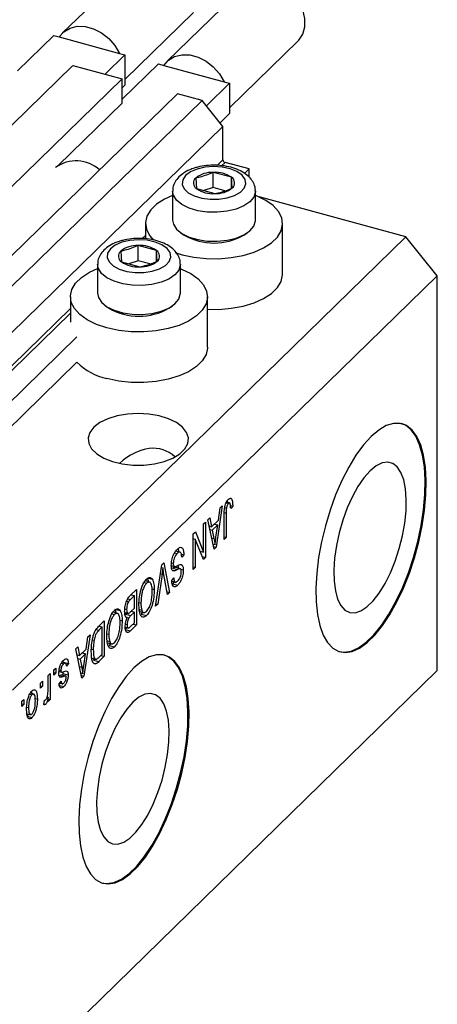
# Model space of a CAD drawing. Units: millimetres. Extents: x 15 to 636, y 5 to 415.
# Drawn here: x 138 to 174, y 54 to 137 of the extents above; entities that cross this region are included whole.
import ezdxf

# ---------------------------------------------------------------- set-up
doc = ezdxf.new("R2010")
doc.units = ezdxf.units.MM

msp = doc.modelspace()

# ---------------------------------------------------------------- linework, layer by layer
at = {"color": 7, "linetype": 'Continuous', "lineweight": 25}
for p, q in [((148.371, 142.754), (141.837, 136.377)), ((157.215, 140.351), (150.681, 133.974)), ((147.114, 132.445), (152.911, 138.103)), ((141.1, 136.155), (138.03, 133.158)), ((141.1, 136.155), (141.557, 136.03)), ((141.557, 136.03), (146.657, 134.644)), ((155.958, 130.041), (161.755, 135.699)), ((147.114, 134.52), (145.442, 132.887)), ((146.657, 134.644), (147.114, 134.52)), ((147.114, 134.52), (147.114, 131.949)), ((142.717, 133.628), (122.183, 113.585)), ((142.717, 133.628), (146.874, 132.498)), ((149.944, 133.751), (146.874, 130.754)), ((149.944, 133.751), (150.402, 133.627)), ((150.402, 133.627), (155.501, 132.241)), ((146.874, 132.498), (126.34, 112.456)), ((146.874, 130.441), (146.874, 132.498)), ((147.114, 131.949), (146.874, 131.714)), ((155.958, 132.116), (154.003, 130.208)), ((155.501, 132.241), (155.958, 132.116)), ((155.958, 132.116), (155.958, 129.545)), ((151.562, 131.224), (131.027, 111.182)), ((153.64, 130.659), (151.562, 131.224)), ((153.64, 130.659), (133.105, 110.617)), ((146.874, 130.441), (141.45, 125.147)), ((155.409, 128.464), (153.64, 130.659)), ((155.958, 129.545), (155.163, 128.769)), ((155.409, 128.464), (134.874, 108.422)), ((155.409, 125.635), (155.409, 128.464)), ((157.62, 124.863), (155.586, 125.416)), ((154.582, 123.287), (154.582, 124.573)), ((156.129, 124.152), (154.582, 124.573)), ((157.62, 124.863), (157.231, 124.483)), ((157.62, 124.161), (157.62, 124.863)), ((153.101, 124.092), (153.167, 123.192)), ((156.129, 123.222), (156.129, 124.152)), ((156.196, 123.251), (156.129, 124.152)), ((151.148, 122.986), (151.148, 120.535)), ((153.167, 123.192), (154.715, 122.771)), ((154.582, 123.287), (153.777, 123.026)), ((155.573, 123.017), (154.582, 123.287)), ((158.148, 120.535), (158.148, 122.986)), ((170.886, 119.115), (158.476, 122.488)), ((148.848, 120.243), (148.848, 118.945)), ((160.448, 115.957), (160.448, 120.243)), ((151.851, 119.451), (152.122, 119.265)), ((157.174, 119.265), (157.446, 119.451)), ((170.886, 119.115), (134.951, 84.041)), ((148.235, 117.092), (148.235, 118.378)), ((149.782, 117.957), (148.235, 118.378)), ((173.539, 115.822), (170.886, 119.115)), ((146.753, 117.898), (146.82, 116.997)), ((149.782, 117.027), (149.782, 117.957)), ((149.849, 117.056), (149.782, 117.957)), ((144.801, 116.791), (144.801, 114.34)), ((146.82, 116.997), (148.368, 116.576)), ((148.235, 117.092), (147.43, 116.831)), ((149.226, 116.822), (148.235, 117.092)), ((151.801, 114.34), (151.801, 116.791)), ((173.539, 115.822), (137.604, 80.748)), ((173.539, 82.393), (173.539, 115.822)), ((142.501, 114.048), (142.501, 111.905)), ((154.101, 109.762), (154.101, 114.048)), ((145.503, 113.257), (145.775, 113.07)), ((150.827, 113.07), (151.099, 113.257)), ((143.047, 110.64), (137.085, 104.821)), ((143.047, 108.497), (137.085, 102.678)), ((156, 96.981), (156.132, 96.945)), ((155.338, 96.343), (154.817, 92.834)), ((155.019, 95.135), (155.162, 96.171)), ((155.162, 96.171), (155.338, 96.343)), ((155.559, 96.196), (155.7, 96.158)), ((155.676, 96.602), (155.869, 96.55)), ((156.013, 96.575), (155.702, 96.66)), ((156.038, 96.368), (156.229, 96.316)), ((156.229, 96.316), (156.059, 96.112)), ((154.129, 95.163), (154.305, 95.335)), ((154.651, 92.672), (154.129, 95.163)), ((154.305, 95.335), (154.448, 94.578)), ((154.448, 94.578), (155.019, 95.135)), ((155.508, 93.509), (155.508, 95.545)), ((155.678, 95.734), (155.678, 93.674)), ((153.768, 94.811), (153.938, 94.976)), ((153.768, 92.423), (153.768, 94.811)), ((153.938, 94.976), (153.938, 91.976)), ((154.24, 94.635), (154.448, 94.578)), ((154.287, 94.622), (154.25, 94.586)), ((154.302, 94.337), (154.504, 94.282)), ((154.963, 94.73), (154.504, 94.282)), ((154.504, 94.282), (154.641, 93.591)), ((154.682, 94.807), (154.963, 94.73)), ((154.81, 93.707), (154.963, 94.73)), ((152.899, 93.962), (153.08, 94.139)), ((152.899, 90.962), (152.899, 93.962)), ((152.899, 93.609), (152.919, 93.559)), ((152.899, 93.565), (153.068, 93.519)), ((153.068, 93.519), (153.068, 91.127)), ((153.758, 91.8), (153.068, 93.519)), ((153.08, 94.139), (153.768, 92.423)), ((155.508, 93.72), (155.678, 93.674)), ((155.678, 93.674), (155.508, 93.509)), ((151.82, 92.404), (151.408, 92.516)), ((154.559, 93.113), (154.734, 93.065)), ((154.605, 92.891), (154.817, 92.834)), ((154.817, 92.834), (154.651, 92.672)), ((151.319, 92.374), (151.532, 92.316)), ((151.887, 92.257), (152.093, 92.201)), ((152.093, 92.201), (151.923, 91.996)), ((153.476, 92.502), (153.768, 92.423)), ((153.496, 92.497), (153.496, 92.452)), ((153.656, 92.053), (153.938, 91.976)), ((153.938, 91.976), (153.758, 91.8)), ((149.71, 87.85), (150.224, 91.352)), ((150.192, 91.131), (150.321, 91.096)), ((150.224, 91.352), (150.4, 91.523)), ((150.4, 91.523), (150.888, 89)), ((151.035, 91.286), (151.304, 91.213)), ((151.055, 91.52), (151.202, 91.48)), ((151.125, 91.077), (151.568, 90.957)), ((151.181, 90.863), (151.284, 90.835)), ((151.801, 91.026), (151.359, 91.146)), ((151.844, 90.972), (152.05, 90.916)), ((152.899, 91.174), (153.068, 91.127)), ((153.068, 91.127), (152.899, 90.962)), ((148.982, 90.259), (149.094, 89.913)), ((148.982, 90.259), (149.424, 90.139)), ((150.25, 90.553), (149.886, 88.022)), ((150.714, 88.829), (150.387, 90.687)), ((151.074, 90.038), (151.244, 90.243)), ((147.58, 88.771), (148.083, 89.262)), ((148.083, 89.262), (148.083, 86.262)), ((148.727, 89.849), (148.944, 89.79)), ((149.237, 89.874), (148.828, 89.985)), ((149.405, 89.322), (149.589, 89.271)), ((151.082, 89.958), (151.428, 89.864)), ((151.294, 89.945), (151.134, 89.752)), ((151.134, 89.752), (151.576, 89.632)), ((147.914, 88.746), (147.577, 88.417)), ((147.633, 88.822), (147.914, 88.746)), ((147.641, 88.83), (147.641, 88.82)), ((147.914, 87.694), (147.914, 88.746)), ((150.673, 89.058), (150.888, 89)), ((150.888, 89), (150.714, 88.829)), ((146.266, 87.609), (146.379, 87.262)), ((146.266, 87.609), (146.709, 87.489)), ((147.105, 87.617), (147.256, 87.576)), ((147.244, 88.264), (147.412, 88.219)), ((147.601, 87.388), (147.914, 87.694)), ((148.309, 88.171), (148.465, 88.128)), ((148.351, 87.57), (148.536, 87.519)), ((149.886, 88.022), (149.71, 87.85)), ((149.741, 88.061), (149.886, 88.022)), ((146.012, 87.199), (146.228, 87.14)), ((146.522, 87.223), (146.113, 87.335)), ((147.096, 87.32), (147.42, 87.232)), ((147.275, 87.272), (147.172, 87.171)), ((147.172, 87.171), (147.614, 87.05)), ((147.209, 86.919), (147.311, 86.891)), ((147.227, 86.919), (147.447, 86.859)), ((147.914, 87.343), (147.614, 87.05)), ((147.633, 87.419), (147.914, 87.343)), ((147.641, 87.428), (147.641, 87.417)), ((147.914, 86.447), (147.914, 87.343)), ((148.374, 87.402), (148.755, 87.298)), ((148.612, 87.337), (148.499, 87.181)), ((148.499, 87.181), (148.941, 87.06)), ((144.886, 86.142), (145.368, 86.612)), ((145.198, 86.095), (144.907, 85.811)), ((144.917, 86.172), (145.198, 86.095)), ((144.926, 86.18), (144.926, 86.169)), ((145.198, 83.797), (145.198, 86.095)), ((145.368, 86.612), (145.368, 83.612)), ((146.69, 86.671), (146.874, 86.621)), ((147.129, 86.082), (147.444, 85.997)), ((147.289, 86.039), (147.135, 85.888)), ((147.135, 85.888), (147.577, 85.767)), ((147.161, 86.337), (147.298, 86.299)), ((148.083, 86.262), (147.577, 85.767)), ((147.636, 86.176), (147.914, 86.447)), ((147.802, 86.338), (148.083, 86.262)), ((144.159, 85.431), (143.637, 81.922)), ((143.84, 84.224), (143.982, 85.259)), ((143.982, 85.259), (144.159, 85.431)), ((144.364, 85.013), (144.499, 84.976)), ((145.594, 85.521), (145.75, 85.478)), ((142.95, 84.251), (143.126, 84.423)), ((143.472, 81.761), (142.95, 84.251)), ((143.126, 84.423), (143.269, 83.667)), ((143.269, 83.667), (143.84, 84.224)), ((144.275, 84.223), (144.435, 84.18)), ((145.635, 84.92), (145.821, 84.869)), ((145.658, 84.752), (146.04, 84.648)), ((145.897, 84.687), (145.784, 84.53)), ((145.784, 84.53), (146.226, 84.41)), ((143.06, 83.723), (143.269, 83.667)), ((143.108, 83.71), (143.071, 83.674)), ((143.123, 83.426), (143.325, 83.371)), ((143.784, 83.819), (143.325, 83.371)), ((143.325, 83.371), (143.461, 82.68)), ((143.503, 83.895), (143.784, 83.819)), ((143.63, 82.796), (143.784, 83.819)), ((144.313, 83.441), (144.691, 83.338)), ((144.559, 83.374), (144.465, 83.282)), ((145.368, 83.612), (144.908, 83.162)), ((144.912, 83.517), (145.198, 83.797)), ((145.087, 83.688), (145.368, 83.612)), ((141.104, 82.45), (141.274, 82.616)), ((141.274, 82.616), (141.274, 82.187)), ((141.735, 83.022), (141.918, 82.972)), ((142.12, 83.027), (141.786, 83.118)), ((141.843, 83.294), (141.892, 83.109)), ((141.892, 83.109), (141.879, 83.092)), ((141.892, 83.109), (142.334, 82.988)), ((142.334, 82.988), (142.165, 82.784)), ((144.465, 83.282), (144.908, 83.162)), ((144.496, 83.005), (144.648, 82.964)), ((173.539, 82.393), (137.604, 47.318)), ((140.616, 81.974), (140.786, 82.139)), ((140.616, 80.843), (140.616, 81.974)), ((140.786, 82.139), (140.786, 79.957)), ((141.104, 82.021), (141.104, 82.45)), ((141.104, 82.233), (141.274, 82.187)), ((141.274, 82.187), (141.104, 82.021)), ((141.457, 82.01), (141.9, 81.89)), ((141.539, 82.312), (141.737, 82.258)), ((141.553, 82.458), (141.698, 82.418)), ((141.648, 82.071), (142.09, 81.951)), ((141.855, 82.278), (141.871, 82.152)), ((141.871, 82.152), (141.857, 82.014)), ((141.871, 82.152), (142.313, 82.031)), ((143.379, 82.201), (143.554, 82.154)), ((143.426, 81.98), (143.637, 81.922)), ((143.637, 81.922), (143.472, 81.761)), ((139.958, 81.332), (140.128, 81.498)), ((139.958, 80.903), (139.958, 81.332)), ((139.958, 81.115), (140.128, 81.069)), ((140.128, 81.069), (139.958, 80.903)), ((140.128, 81.498), (140.128, 81.069)), ((141.494, 81.162), (141.937, 81.042)), ((141.55, 81.287), (141.719, 81.492)), ((141.593, 81.34), (141.855, 81.268)), ((139.058, 80.412), (139.244, 80.361)), ((139.434, 80.404), (139.113, 80.491)), ((139.202, 80.618), (139.221, 80.462)), ((139.509, 80.045), (139.704, 79.992)), ((140.54, 80.161), (140.616, 80.14)), ((140.616, 79.792), (140.616, 80.14)), ((138.389, 79.8), (138.558, 79.965)), ((138.389, 79.371), (138.389, 79.8)), ((138.389, 79.583), (138.558, 79.537)), ((138.558, 79.537), (138.389, 79.371)), ((138.558, 79.965), (138.558, 79.537)), ((138.803, 79.31), (138.961, 79.267)), ((140.255, 79.518), (140.319, 79.892)), ((140.269, 79.597), (140.416, 79.557)), ((140.616, 80.004), (140.786, 79.957)), ((140.786, 79.957), (140.616, 79.792)), ((138.941, 78.724), (138.806, 78.538)), ((138.806, 78.538), (139.248, 78.417)), ((138.833, 78.753), (139.172, 78.661))]:
    msp.add_line(p, q, dxfattribs=at)
at = {"color": 8, "linetype": 'Continuous', "lineweight": 25}
for p, q in [((155.409, 125.635), (154.924, 125.162)), ((155.586, 125.416), (155.294, 125.131)), ((148.848, 119.232), (148.577, 118.968)), ((142.501, 113.037), (134.874, 105.593)), ((142.501, 112.645), (135.051, 105.374)), ((155.516, 95.778), (155.678, 95.734)), ((154.447, 93.644), (154.641, 93.591)), ((150.113, 90.59), (150.25, 90.553)), ((147.355, 88.477), (147.577, 88.417)), ((144.684, 85.872), (144.907, 85.811)), ((143.268, 82.732), (143.461, 82.68))]:
    msp.add_line(p, q, dxfattribs=at)
at = {"color": 7, "linetype": 'Continuous', "lineweight": 25, "flags": 128}
for points in [[(161.755, 135.699), (161.811, 135.756), (162.158, 136.273), (162.337, 136.901), (162.337, 137.599), (162.158, 138.324), (161.811, 139.03), (161.317, 139.674), (160.709, 140.213), (160.024, 140.615), (159.305, 140.854), (158.597, 140.916), (157.945, 140.796), (157.39, 140.501), (157.215, 140.351)], [(141.557, 136.03), (141.95, 136.479), (142.47, 136.786), (143.085, 136.933), (143.76, 136.911), (144.455, 136.722), (145.13, 136.377), (145.745, 135.896), (146.264, 135.307), (146.657, 134.644)], [(150.402, 133.627), (150.795, 134.076), (151.314, 134.382), (151.929, 134.529), (152.604, 134.508), (153.299, 134.319), (153.974, 133.974), (154.589, 133.492), (155.108, 132.903), (155.501, 132.241)], [(153.21, 124.849), (152.647, 124.605), (152.232, 124.293), (151.997, 123.934), (151.958, 123.556), (152.118, 123.186), (152.466, 122.853), (152.977, 122.58), (153.611, 122.388), (154.322, 122.291), (155.057, 122.297), (155.762, 122.405), (156.384, 122.607), (156.878, 122.887), (157.206, 123.226), (157.344, 123.598), (157.283, 123.976), (157.026, 124.33), (156.593, 124.636), (156.016, 124.871), (155.337, 125.016), (154.607, 125.062), (153.88, 125.005), (153.21, 124.849)], [(151.148, 122.625), (150.455, 122.307), (149.79, 121.875), (149.291, 121.388), (148.974, 120.861), (148.85, 120.314), (148.923, 119.764), (149.192, 119.23), (149.542, 118.827)], [(151.376, 117.777), (151.941, 117.601), (152.93, 117.39), (153.977, 117.276), (155.047, 117.263), (156.104, 117.352), (157.111, 117.539), (158.034, 117.818), (158.841, 118.179), (159.506, 118.611), (160.006, 119.099), (160.323, 119.625), (160.447, 120.173), (160.373, 120.723), (160.104, 121.256), (159.65, 121.755), (159.025, 122.203), (158.252, 122.584), (158.148, 122.625)], [(151.148, 120.535), (151.217, 120.178), (151.483, 119.765), (151.932, 119.398), (152.539, 119.096), (153.269, 118.878), (154.079, 118.756), (154.922, 118.738), (155.749, 118.823), (156.512, 119.009), (157.167, 119.283), (157.675, 119.63), (158.008, 120.029), (158.145, 120.458), (158.148, 120.535)], [(146.863, 118.654), (146.3, 118.41), (145.885, 118.098), (145.65, 117.739), (145.611, 117.361), (145.771, 116.991), (146.119, 116.658), (146.629, 116.385), (147.263, 116.193), (147.974, 116.097), (148.71, 116.102), (149.415, 116.21), (150.037, 116.412), (150.531, 116.692), (150.859, 117.031), (150.997, 117.403), (150.936, 117.781), (150.679, 118.135), (150.246, 118.441), (149.669, 118.676), (148.99, 118.822), (148.26, 118.867), (147.533, 118.81), (146.863, 118.654)], [(145.594, 111.406), (144.698, 111.707), (143.924, 112.088), (143.299, 112.536), (142.845, 113.035), (142.576, 113.569), (142.503, 114.119), (142.627, 114.666), (142.944, 115.193), (143.443, 115.68), (144.108, 116.112), (144.801, 116.43)], [(151.801, 116.43), (151.905, 116.389), (152.678, 116.008), (153.303, 115.561), (153.757, 115.061), (154.026, 114.528), (154.1, 113.978), (153.976, 113.43), (153.659, 112.904), (153.159, 112.416), (152.494, 111.984), (151.687, 111.623), (150.763, 111.344), (149.757, 111.157), (148.7, 111.068), (147.63, 111.081), (146.583, 111.195), (145.594, 111.406)], [(154.101, 112.983), (155.047, 112.977), (156.104, 113.066), (157.111, 113.253), (158.034, 113.532), (158.841, 113.893), (159.506, 114.325), (160.006, 114.813), (160.323, 115.339), (160.447, 115.887), (160.448, 115.957)], [(144.801, 114.34), (144.87, 113.983), (145.136, 113.571), (145.585, 113.203), (146.192, 112.901), (146.922, 112.683), (147.732, 112.561), (148.575, 112.543), (149.402, 112.629), (150.165, 112.814), (150.82, 113.088), (151.328, 113.435), (151.661, 113.834), (151.798, 114.263), (151.801, 114.34)], [(154.101, 109.762), (154.1, 109.692), (153.976, 109.145), (153.659, 108.618), (153.159, 108.13), (152.494, 107.699), (151.687, 107.337), (150.763, 107.058), (149.757, 106.871), (148.7, 106.782), (147.63, 106.795), (146.583, 106.909), (145.594, 107.12)], [(144.48, 102.998), (144.141, 102.558), (143.994, 102.09), (144.046, 101.618), (144.293, 101.162), (144.725, 100.744), (145.322, 100.384), (146.054, 100.098), (146.889, 99.9), (147.787, 99.799), (148.706, 99.8), (149.603, 99.903), (150.437, 100.103), (151.167, 100.39), (151.761, 100.751), (152.19, 101.17), (152.434, 101.626), (152.482, 102.099), (152.331, 102.566), (151.989, 103.005), (151.472, 103.396), (150.804, 103.721), (150.015, 103.964), (149.144, 104.115), (148.23, 104.165), (147.317, 104.113), (146.446, 103.961), (145.66, 103.716), (144.994, 103.39), (144.48, 102.998)], [(167.939, 102.213), (167.289, 101.496), (166.653, 100.625), (166.041, 99.619), (165.466, 98.497), (164.939, 97.28), (164.471, 95.992), (164.07, 94.658), (163.744, 93.305), (163.5, 91.958), (163.343, 90.644), (163.275, 89.388), (163.298, 88.215), (163.411, 87.148), (163.612, 86.207), (163.897, 85.411), (164.261, 84.775), (164.697, 84.311), (165.196, 84.029), (165.748, 83.934), (166.343, 84.029), (166.969, 84.31), (167.613, 84.773), (168.265, 85.408), (168.909, 86.204), (169.535, 87.144), (170.13, 88.211), (170.682, 89.384), (171.181, 90.64), (171.617, 91.953), (171.981, 93.3), (172.266, 94.654), (172.467, 95.987), (172.58, 97.275), (172.603, 98.493), (172.535, 99.616), (172.378, 100.622), (172.134, 101.493), (171.808, 102.211), (171.407, 102.762), (170.939, 103.136), (170.412, 103.324), (169.837, 103.325), (169.225, 103.136), (168.589, 102.763), (167.939, 102.213)], [(165.272, 84.004), (165.66, 83.958), (166.254, 84.053), (166.88, 84.334), (167.525, 84.797), (168.176, 85.432), (168.821, 86.228), (169.447, 87.169), (170.042, 88.235), (170.594, 89.408), (171.093, 90.664), (171.528, 91.978), (171.892, 93.324), (172.178, 94.678), (172.379, 96.011), (172.492, 97.299), (172.515, 98.517), (172.447, 99.64), (172.289, 100.646), (172.045, 101.517), (171.72, 102.235), (171.319, 102.786), (170.85, 103.16), (170.517, 103.303)], [(167.851, 99.305), (167.332, 98.718), (166.828, 97.985), (166.353, 97.128), (165.921, 96.171), (165.545, 95.142), (165.236, 94.07), (165.001, 92.987), (164.849, 91.924), (164.782, 90.91), (164.805, 89.976), (164.914, 89.148), (165.109, 88.45), (165.382, 87.902), (165.726, 87.519), (166.131, 87.314), (166.586, 87.291), (167.077, 87.452), (167.59, 87.791), (168.111, 88.3), (168.624, 88.962), (169.115, 89.76), (169.57, 90.671), (169.975, 91.667), (170.32, 92.721), (170.593, 93.802), (170.787, 94.88), (170.897, 95.922), (170.919, 96.899), (170.852, 97.784), (170.7, 98.549), (170.465, 99.175), (170.156, 99.642), (169.78, 99.936), (169.348, 100.051), (168.874, 99.982), (168.37, 99.731), (167.851, 99.305)], [(147.871, 82.626), (147.222, 81.909), (146.585, 81.038), (145.973, 80.032), (145.398, 78.91), (144.871, 77.693), (144.403, 76.405), (144.002, 75.071), (143.676, 73.718), (143.433, 72.371), (143.275, 71.057), (143.207, 69.801), (143.23, 68.628), (143.343, 67.561), (143.544, 66.62), (143.829, 65.824), (144.193, 65.188), (144.629, 64.724), (145.128, 64.442), (145.68, 64.348), (146.275, 64.442), (146.901, 64.723), (147.546, 65.186), (148.197, 65.821), (148.841, 66.617), (149.467, 67.558), (150.062, 68.625), (150.614, 69.797), (151.113, 71.053), (151.549, 72.367), (151.913, 73.713), (152.198, 75.067), (152.399, 76.4), (152.512, 77.689), (152.535, 78.906), (152.467, 80.029), (152.31, 81.035), (152.066, 81.906), (151.74, 82.624), (151.339, 83.175), (150.871, 83.549), (150.344, 83.737), (149.769, 83.738), (149.157, 83.55), (148.521, 83.177), (147.871, 82.626)], [(145.204, 64.417), (145.592, 64.372), (146.186, 64.466), (146.812, 64.747), (147.457, 65.21), (148.108, 65.845), (148.753, 66.641), (149.379, 67.582), (149.974, 68.649), (150.526, 69.821), (151.025, 71.077), (151.46, 72.391), (151.824, 73.737), (152.11, 75.091), (152.311, 76.425), (152.424, 77.713), (152.447, 78.93), (152.379, 80.053), (152.221, 81.059), (151.977, 81.93), (151.652, 82.648), (151.251, 83.199), (150.783, 83.573), (150.449, 83.716)], [(147.783, 79.719), (147.264, 79.131), (146.76, 78.398), (146.285, 77.541), (145.853, 76.584), (145.477, 75.555), (145.168, 74.483), (144.933, 73.4), (144.781, 72.337), (144.715, 71.323), (144.737, 70.389), (144.846, 69.561), (145.041, 68.863), (145.314, 68.315), (145.658, 67.933), (146.063, 67.727), (146.518, 67.704), (147.009, 67.865), (147.522, 68.204), (148.043, 68.713), (148.556, 69.375), (149.048, 70.174), (149.502, 71.084), (149.908, 72.08), (150.252, 73.134), (150.525, 74.216), (150.719, 75.293), (150.829, 76.335), (150.851, 77.312), (150.785, 78.197), (150.632, 78.963), (150.398, 79.588), (150.088, 80.055), (149.712, 80.35), (149.28, 80.464), (148.806, 80.395), (148.302, 80.144), (147.783, 79.719)]]:
    msp.add_lwpolyline(points, dxfattribs=at)
at = {"color": 8, "linetype": 'Continuous', "lineweight": 25, "flags": 128}
for points in [[(158.148, 122.983), (158.145, 122.91), (158.008, 122.481), (157.675, 122.081), (157.167, 121.734), (156.512, 121.46), (155.749, 121.275), (154.922, 121.189), (154.079, 121.207), (153.269, 121.329), (152.539, 121.547), (151.932, 121.849), (151.483, 122.217), (151.217, 122.629), (151.148, 122.977)], [(151.801, 116.788), (151.798, 116.715), (151.661, 116.286), (151.328, 115.886), (150.82, 115.54), (150.165, 115.265), (149.402, 115.08), (148.575, 114.994), (147.732, 115.013), (146.922, 115.134), (146.192, 115.352), (145.585, 115.654), (145.136, 116.022), (144.87, 116.435), (144.801, 116.782)]]:
    msp.add_lwpolyline(points, dxfattribs=at)
at = {"color": 7, "linetype": 'Continuous', "lineweight": 25}
for centre, radius, start, end in [((142.985, 122.594), 2.947, 47.90343, 126.23983), ((155.651, 125.65), 0.243, 183.39156, 254.33381), ((154.497, 122.31), 2.264, 87.84431, 128.06923), ((154.743, 122.107), 2.471, 55.85696, 93.73401), ((153.466, 123.667), 0.561, 130.63172, 237.82239), ((155.831, 123.677), 0.561, 310.63172, 57.82239), ((154.554, 125.237), 2.471, 235.85696, 273.73401), ((154.8, 125.034), 2.264, 267.84431, 308.06923), ((154.648, 123.661), 5.07, 240.11675, 299.88325), ((148.149, 116.115), 2.264, 87.84431, 128.06923), ((148.396, 115.912), 2.471, 55.85696, 93.73401), ((147.119, 117.472), 0.561, 130.63172, 237.82239), ((149.484, 117.482), 0.561, 310.63172, 57.82239), ((148.207, 119.042), 2.471, 235.85696, 273.73401), ((148.453, 118.839), 2.264, 267.84431, 308.06923), ((148.301, 117.466), 5.07, 240.11675, 299.88325), ((146.696, 112.204), 5.201, 225.45169, 257.77123)]:
    msp.add_arc(centre, radius, start, end, dxfattribs=at)
msp.add_ellipse((148.238, 95.547), major_axis=(2.304, 5.468), ratio=0.653074, start_param=6.036378, end_param=7.235745, dxfattribs=at)
for points, knots in [([(158.136, 122.981), (158.14, 123.013), (158.165, 123.211), (158.05, 123.575), (157.801, 124.014), (157.413, 124.393), (156.902, 124.714), (156.266, 124.965), (155.541, 125.127), (154.772, 125.192), (154, 125.158), (153.395, 125.054), (153.065, 124.955), (152.964, 124.924)], [0, 0, 0, 0, 0.017168, 0.109548, 0.200029, 0.295037, 0.398741, 0.509248, 0.620477, 0.730702, 0.840606, 0.951163, 1, 1, 1, 1]), ([(152.964, 124.924), (152.844, 124.882), (152.493, 124.758), (152.009, 124.489), (151.566, 124.102), (151.284, 123.663), (151.143, 123.271), (151.164, 123.04), (151.17, 122.971)], [0, 0, 0, 0, 0.120243, 0.351662, 0.557396, 0.74573, 0.924277, 1, 1, 1, 1]), ([(154.582, 124.573), (154.208, 124.416), (153.713, 124.209), (153.221, 124.116), (153.101, 124.092)], [0, 0, 0, 0, 0.75393, 1, 1, 1, 1]), ([(154.715, 122.771), (155.088, 122.857), (155.584, 122.971), (156.075, 123.196), (156.196, 123.251)], [0, 0, 0, 0, 0.75393, 1, 1, 1, 1]), ([(146.617, 118.729), (146.497, 118.687), (146.146, 118.563), (145.662, 118.294), (145.219, 117.907), (144.937, 117.469), (144.796, 117.076), (144.817, 116.845), (144.823, 116.776)], [0, 0, 0, 0, 0.1202426, 0.3516623, 0.5573965, 0.7457297, 0.9242774, 1, 1, 1, 1]), ([(151.789, 116.787), (151.793, 116.818), (151.818, 117.016), (151.703, 117.38), (151.454, 117.819), (151.066, 118.198), (150.555, 118.519), (149.919, 118.77), (149.194, 118.932), (148.425, 118.997), (147.653, 118.963), (147.048, 118.859), (146.718, 118.76), (146.617, 118.729)], [0, 0, 0, 0, 0.017168, 0.109548, 0.200029, 0.295037, 0.398741, 0.509248, 0.620477, 0.730702, 0.840606, 0.951163, 1, 1, 1, 1]), ([(148.235, 118.378), (147.861, 118.221), (147.366, 118.014), (146.874, 117.921), (146.753, 117.898)], [0, 0, 0, 0, 0.75393, 1, 1, 1, 1]), ([(148.368, 116.576), (148.741, 116.662), (149.237, 116.776), (149.728, 117.001), (149.849, 117.056)], [0, 0, 0, 0, 0.75393, 1, 1, 1, 1]), ([(155.508, 95.545), (155.51, 95.661), (155.513, 95.894), (155.549, 96.215), (155.619, 96.475), (155.719, 96.72), (155.814, 96.833), (155.877, 96.908)], [0, 0, 0, 0, 0.250974, 0.501189, 0.626412, 0.751565, 1, 1, 1, 1]), ([(155.772, 96.759), (155.772, 96.757), (155.781, 96.726), (155.779, 96.682), (155.778, 96.639)], [0, 0, 0, 0, 0.044807, 1, 1, 1, 1]), ([(155.877, 96.908), (155.933, 96.954), (156.033, 97.038), (156.102, 96.973), (156.132, 96.945)], [0, 0, 0, 0, 0.560222, 1, 1, 1, 1]), ([(156.132, 96.945), (156.166, 96.85), (156.226, 96.68), (156.228, 96.428), (156.229, 96.316)], [0, 0, 0, 0, 0.558133, 1, 1, 1, 1]), ([(155.7, 96.158), (155.692, 96.076), (155.678, 95.929), (155.678, 95.794), (155.678, 95.734)], [0, 0, 0, 0, 0.559671, 1, 1, 1, 1]), ([(155.869, 96.55), (155.848, 96.526), (155.806, 96.478), (155.755, 96.37), (155.718, 96.26), (155.706, 96.192), (155.7, 96.158)], [0, 0, 0, 0, 0.279936, 0.559682, 0.779919, 1, 1, 1, 1]), ([(156.059, 96.112), (156.056, 96.243), (156.052, 96.407), (156.009, 96.551), (155.972, 96.592), (155.924, 96.595), (155.887, 96.565), (155.869, 96.55)], [0, 0, 0, 0, 0.500163, 0.62533, 0.75033, 0.87508, 1, 1, 1, 1]), ([(154.641, 93.591), (154.66, 93.495), (154.693, 93.324), (154.721, 93.144), (154.734, 93.065)], [0, 0, 0, 0, 0.5600122, 1, 1, 1, 1]), ([(154.734, 93.065), (154.745, 93.183), (154.765, 93.395), (154.796, 93.612), (154.81, 93.707)], [0, 0, 0, 0, 0.559989, 1, 1, 1, 1]), ([(151.032, 91.305), (151.041, 91.449), (151.059, 91.737), (151.198, 92.175), (151.373, 92.494), (151.488, 92.618), (151.546, 92.681)], [0, 0, 0, 0, 0.2795457, 0.558773, 0.7790389, 1, 1, 1, 1]), ([(151.546, 92.681), (151.629, 92.748), (151.792, 92.883), (151.98, 92.795), (152.076, 92.539), (152.087, 92.314), (152.093, 92.201)], [0, 0, 0, 0, 0.280063, 0.558927, 0.779176, 1, 1, 1, 1]), ([(151.583, 92.744), (151.598, 92.713), (151.633, 92.641), (151.637, 92.521), (151.639, 92.453)], [0, 0, 0, 0, 0.430848, 1, 1, 1, 1]), ([(151.532, 92.316), (151.486, 92.267), (151.395, 92.168), (151.28, 91.938), (151.211, 91.687), (151.205, 91.549), (151.202, 91.48)], [0, 0, 0, 0, 0.28085, 0.559959, 0.779767, 1, 1, 1, 1]), ([(151.923, 91.996), (151.915, 92.094), (151.901, 92.289), (151.799, 92.431), (151.666, 92.428), (151.577, 92.353), (151.532, 92.316)], [0, 0, 0, 0, 0.280743, 0.559143, 0.77941, 1, 1, 1, 1]), ([(150.321, 91.096), (150.309, 90.995), (150.286, 90.814), (150.261, 90.633), (150.25, 90.553)], [0, 0, 0, 0, 0.55999, 1, 1, 1, 1]), ([(150.387, 90.687), (150.374, 90.762), (150.351, 90.897), (150.33, 91.035), (150.321, 91.096)], [0, 0, 0, 0, 0.56, 1, 1, 1, 1]), ([(151.284, 90.835), (151.243, 90.835), (151.161, 90.835), (151.054, 90.972), (151.04, 91.179), (151.032, 91.305)], [0, 0, 0, 0, 0.280966, 0.561401, 1, 1, 1, 1]), ([(151.355, 91.131), (151.32, 91.136), (151.248, 91.146), (151.166, 91.1), (151.125, 91.077)], [0, 0, 0, 0, 0.498618, 1, 1, 1, 1]), ([(151.202, 91.48), (151.203, 91.438), (151.206, 91.355), (151.235, 91.263), (151.282, 91.213), (151.404, 91.202), (151.518, 91.262), (151.61, 91.311)], [0, 0, 0, 0, 0.124972, 0.249815, 0.374598, 0.499572, 1, 1, 1, 1]), ([(151.568, 90.957), (151.514, 90.928), (151.417, 90.876), (151.325, 90.847), (151.284, 90.835)], [0, 0, 0, 0, 0.56013, 1, 1, 1, 1]), ([(151.827, 91.01), (151.782, 91.018), (151.701, 91.03), (151.608, 90.979), (151.568, 90.957)], [0, 0, 0, 0, 0.557866, 1, 1, 1, 1]), ([(152.05, 90.916), (152.043, 90.783), (152.029, 90.516), (151.899, 90.109), (151.738, 89.808), (151.63, 89.691), (151.576, 89.632)], [0, 0, 0, 0, 0.2796966, 0.5588536, 0.7791302, 1, 1, 1, 1]), ([(151.578, 91.299), (151.58, 91.295), (151.609, 91.238), (151.608, 91.134), (151.608, 91.037)], [0, 0, 0, 0, 0.068371, 1, 1, 1, 1]), ([(151.61, 91.311), (151.672, 91.339), (151.795, 91.396), (151.95, 91.366), (152.038, 91.183), (152.046, 91.005), (152.05, 90.916)], [0, 0, 0, 0, 0.281142, 0.560056, 0.779862, 1, 1, 1, 1]), ([(151.88, 90.758), (151.879, 90.819), (151.876, 90.927), (151.842, 90.985), (151.827, 91.01)], [0, 0, 0, 0, 0.560374, 1, 1, 1, 1]), ([(148.462, 89.212), (148.535, 89.43), (148.667, 89.82), (148.858, 90.042), (148.942, 90.139)], [0, 0, 0, 0, 0.559068, 1, 1, 1, 1]), ([(148.942, 90.139), (148.995, 90.185), (149.101, 90.275), (149.28, 90.307), (149.369, 90.203), (149.424, 90.139)], [0, 0, 0, 0, 0.280496, 0.560777, 1, 1, 1, 1]), ([(149.424, 90.139), (149.479, 90.012), (149.576, 89.786), (149.585, 89.429), (149.589, 89.271)], [0, 0, 0, 0, 0.559102, 1, 1, 1, 1]), ([(151.576, 89.632), (151.502, 89.571), (151.355, 89.45), (151.181, 89.512), (151.091, 89.736), (151.08, 89.938), (151.074, 90.038)], [0, 0, 0, 0, 0.280155, 0.559064, 0.779285, 1, 1, 1, 1]), ([(151.244, 90.243), (151.25, 90.161), (151.263, 89.998), (151.343, 89.866), (151.457, 89.878), (151.533, 89.944), (151.571, 89.977)], [0, 0, 0, 0, 0.280757, 0.5593, 0.779211, 1, 1, 1, 1]), ([(151.571, 89.977), (151.613, 90.023), (151.699, 90.115), (151.807, 90.329), (151.871, 90.564), (151.877, 90.693), (151.88, 90.758)], [0, 0, 0, 0, 0.280929, 0.559977, 0.779752, 1, 1, 1, 1]), ([(148.295, 87.972), (148.301, 88.193), (148.31, 88.587), (148.416, 89.021), (148.462, 89.212)], [0, 0, 0, 0, 0.560285, 1, 1, 1, 1]), ([(148.944, 89.79), (148.887, 89.724), (148.774, 89.592), (148.632, 89.267), (148.486, 88.753), (148.474, 88.386), (148.465, 88.128)], [0, 0, 0, 0, 0.186769, 0.373612, 0.560743, 1, 1, 1, 1]), ([(149.589, 89.271), (149.584, 89.058), (149.574, 88.634), (149.437, 87.966), (149.208, 87.381), (149.03, 87.167), (148.941, 87.06)], [0, 0, 0, 0, 0.281102, 0.560667, 0.780476, 1, 1, 1, 1]), ([(149.42, 89.111), (149.415, 89.258), (149.407, 89.551), (149.303, 89.834), (149.137, 89.934), (149.008, 89.838), (148.944, 89.79)], [0, 0, 0, 0, 0.280986, 0.560498, 0.780477, 1, 1, 1, 1]), ([(147.086, 87.408), (147.093, 87.549), (147.106, 87.831), (147.228, 88.279), (147.407, 88.592), (147.523, 88.711), (147.58, 88.771)], [0, 0, 0, 0, 0.280357, 0.559275, 0.778912, 1, 1, 1, 1]), ([(147.577, 88.417), (147.546, 88.386), (147.49, 88.331), (147.436, 88.253), (147.412, 88.219)], [0, 0, 0, 0, 0.560357, 1, 1, 1, 1]), ([(148.94, 87.41), (149.018, 87.506), (149.174, 87.699), (149.341, 88.195), (149.411, 88.676), (149.417, 88.965), (149.42, 89.111)], [0, 0, 0, 0, 0.248838, 0.498075, 0.748604, 1, 1, 1, 1]), ([(146.227, 87.489), (146.28, 87.534), (146.386, 87.624), (146.564, 87.657), (146.654, 87.552), (146.709, 87.489)], [0, 0, 0, 0, 0.280496, 0.560777, 1, 1, 1, 1]), ([(147.412, 88.219), (147.385, 88.166), (147.329, 88.06), (147.266, 87.822), (147.26, 87.669), (147.256, 87.576)], [0, 0, 0, 0, 0.280168, 0.560191, 1, 1, 1, 1]), ([(147.256, 87.576), (147.26, 87.491), (147.269, 87.322), (147.365, 87.218), (147.488, 87.282), (147.563, 87.353), (147.601, 87.388)], [0, 0, 0, 0, 0.280019, 0.558157, 0.77846, 1, 1, 1, 1]), ([(148.941, 87.06), (148.867, 87.003), (148.72, 86.887), (148.531, 86.936), (148.336, 87.227), (148.312, 87.665), (148.295, 87.972)], [0, 0, 0, 0, 0.186969, 0.374007, 0.561263, 1, 1, 1, 1]), ([(148.465, 88.128), (148.468, 88.001), (148.473, 87.773), (148.517, 87.597), (148.536, 87.519)], [0, 0, 0, 0, 0.5599438, 1, 1, 1, 1]), ([(148.536, 87.519), (148.559, 87.464), (148.605, 87.353), (148.741, 87.275), (148.865, 87.359), (148.94, 87.41)], [0, 0, 0, 0, 0.281071, 0.562112, 1, 1, 1, 1]), ([(145.746, 86.562), (145.82, 86.78), (145.952, 87.17), (146.143, 87.392), (146.227, 87.489)], [0, 0, 0, 0, 0.559068, 1, 1, 1, 1]), ([(146.228, 87.14), (146.172, 87.074), (146.058, 86.942), (145.917, 86.616), (145.77, 86.103), (145.758, 85.736), (145.75, 85.478)], [0, 0, 0, 0, 0.186769, 0.373612, 0.560743, 1, 1, 1, 1]), ([(146.704, 86.46), (146.7, 86.607), (146.692, 86.901), (146.588, 87.184), (146.422, 87.284), (146.293, 87.188), (146.228, 87.14)], [0, 0, 0, 0, 0.280986, 0.560498, 0.780477, 1, 1, 1, 1]), ([(146.709, 87.489), (146.763, 87.362), (146.861, 87.136), (146.87, 86.779), (146.874, 86.621)], [0, 0, 0, 0, 0.559102, 1, 1, 1, 1]), ([(147.311, 86.891), (147.271, 86.893), (147.191, 86.898), (147.102, 87.075), (147.092, 87.282), (147.086, 87.408)], [0, 0, 0, 0, 0.279867, 0.560238, 1, 1, 1, 1]), ([(147.129, 86.084), (147.138, 86.237), (147.156, 86.509), (147.263, 86.774), (147.311, 86.891)], [0, 0, 0, 0, 0.559241, 1, 1, 1, 1]), ([(147.447, 86.859), (147.422, 86.815), (147.371, 86.726), (147.307, 86.518), (147.302, 86.382), (147.298, 86.299)], [0, 0, 0, 0, 0.2806462, 0.5605609, 1, 1, 1, 1]), ([(147.614, 87.05), (147.582, 87.02), (147.526, 86.965), (147.471, 86.891), (147.447, 86.859)], [0, 0, 0, 0, 0.560326, 1, 1, 1, 1]), ([(144.265, 84.018), (144.269, 84.203), (144.277, 84.571), (144.361, 85.085), (144.474, 85.491), (144.637, 85.867), (144.787, 86.032), (144.886, 86.142)], [0, 0, 0, 0, 0.250681, 0.500751, 0.625984, 0.750883, 1, 1, 1, 1]), ([(145.58, 85.322), (145.585, 85.543), (145.595, 85.937), (145.7, 86.371), (145.746, 86.562)], [0, 0, 0, 0, 0.560285, 1, 1, 1, 1]), ([(146.225, 84.76), (146.303, 84.856), (146.458, 85.049), (146.626, 85.545), (146.696, 86.025), (146.702, 86.315), (146.704, 86.46)], [0, 0, 0, 0, 0.248838, 0.498075, 0.748604, 1, 1, 1, 1]), ([(146.874, 86.621), (146.869, 86.408), (146.858, 85.983), (146.721, 85.316), (146.493, 84.731), (146.315, 84.517), (146.226, 84.41)], [0, 0, 0, 0, 0.281102, 0.560667, 0.780476, 1, 1, 1, 1]), ([(147.577, 85.767), (147.512, 85.708), (147.382, 85.59), (147.228, 85.634), (147.143, 85.82), (147.133, 85.996), (147.129, 86.084)], [0, 0, 0, 0, 0.280801, 0.558968, 0.779465, 1, 1, 1, 1]), ([(147.298, 86.299), (147.3, 86.245), (147.304, 86.137), (147.345, 86.024), (147.457, 85.989), (147.562, 86.099), (147.636, 86.176)], [0, 0, 0, 0, 0.187217, 0.373858, 0.559692, 1, 1, 1, 1]), ([(144.907, 85.811), (144.859, 85.762), (144.765, 85.663), (144.635, 85.459), (144.546, 85.209), (144.515, 85.054), (144.499, 84.976)], [0, 0, 0, 0, 0.280747, 0.56, 0.779709, 1, 1, 1, 1]), ([(146.226, 84.41), (146.152, 84.352), (146.004, 84.237), (145.815, 84.286), (145.621, 84.576), (145.597, 85.015), (145.58, 85.322)], [0, 0, 0, 0, 0.186969, 0.374007, 0.561263, 1, 1, 1, 1]), ([(145.75, 85.478), (145.753, 85.35), (145.758, 85.122), (145.801, 84.947), (145.821, 84.869)], [0, 0, 0, 0, 0.559944, 1, 1, 1, 1]), ([(144.499, 84.976), (144.478, 84.821), (144.439, 84.543), (144.436, 84.291), (144.435, 84.18)], [0, 0, 0, 0, 0.559565, 1, 1, 1, 1]), ([(144.435, 84.18), (144.441, 83.956), (144.449, 83.644), (144.557, 83.38), (144.64, 83.361), (144.68, 83.351)], [0, 0, 0, 0, 0.559955, 0.78064, 1, 1, 1, 1]), ([(145.821, 84.869), (145.844, 84.814), (145.89, 84.703), (146.026, 84.625), (146.149, 84.709), (146.225, 84.76)], [0, 0, 0, 0, 0.281071, 0.562112, 1, 1, 1, 1]), ([(141.93, 83.295), (141.988, 83.344), (142.104, 83.441), (142.28, 83.373), (142.314, 83.134), (142.334, 82.988)], [0, 0, 0, 0, 0.281186, 0.56074, 1, 1, 1, 1]), ([(144.648, 82.964), (144.572, 82.97), (144.421, 82.982), (144.287, 83.388), (144.273, 83.779), (144.265, 84.018)], [0, 0, 0, 0, 0.278195, 0.558779, 1, 1, 1, 1]), ([(144.68, 83.351), (144.723, 83.371), (144.799, 83.407), (144.877, 83.483), (144.912, 83.517)], [0, 0, 0, 0, 0.559046, 1, 1, 1, 1]), ([(141.528, 82.199), (141.534, 82.313), (141.545, 82.539), (141.654, 82.889), (141.792, 83.145), (141.884, 83.245), (141.93, 83.295)], [0, 0, 0, 0, 0.279867, 0.558937, 0.779138, 1, 1, 1, 1]), ([(141.918, 82.972), (141.888, 82.939), (141.827, 82.874), (141.752, 82.722), (141.705, 82.556), (141.7, 82.464), (141.698, 82.418)], [0, 0, 0, 0, 0.280712, 0.559816, 0.779814, 1, 1, 1, 1]), ([(142.165, 82.784), (142.159, 82.842), (142.146, 82.959), (142.086, 83.052), (142.002, 83.044), (141.946, 82.996), (141.918, 82.972)], [0, 0, 0, 0, 0.280584, 0.559368, 0.779413, 1, 1, 1, 1]), ([(143.461, 82.68), (143.48, 82.584), (143.514, 82.412), (143.542, 82.233), (143.554, 82.154)], [0, 0, 0, 0, 0.560012, 1, 1, 1, 1]), ([(143.554, 82.154), (143.565, 82.272), (143.586, 82.483), (143.617, 82.7), (143.63, 82.796)], [0, 0, 0, 0, 0.559989, 1, 1, 1, 1]), ([(144.908, 83.162), (144.858, 83.115), (144.771, 83.03), (144.685, 82.984), (144.648, 82.964)], [0, 0, 0, 0, 0.5603093, 1, 1, 1, 1]), ([(141.9, 81.89), (141.848, 81.869), (141.747, 81.826), (141.604, 81.805), (141.536, 81.975), (141.531, 82.124), (141.528, 82.199)], [0, 0, 0, 0, 0.281447, 0.560183, 0.779599, 1, 1, 1, 1]), ([(141.698, 82.418), (141.699, 82.378), (141.701, 82.307), (141.726, 82.273), (141.737, 82.258)], [0, 0, 0, 0, 0.560136, 1, 1, 1, 1]), ([(141.737, 82.258), (141.765, 82.258), (141.817, 82.258), (141.872, 82.283), (141.897, 82.294)], [0, 0, 0, 0, 0.558749, 1, 1, 1, 1]), ([(141.897, 82.294), (141.951, 82.316), (142.058, 82.359), (142.205, 82.39), (142.299, 82.262), (142.308, 82.108), (142.313, 82.031)], [0, 0, 0, 0, 0.281266, 0.56123, 0.780451, 1, 1, 1, 1]), ([(142.09, 81.951), (142.055, 81.944), (141.993, 81.931), (141.928, 81.903), (141.9, 81.89)], [0, 0, 0, 0, 0.5595516, 1, 1, 1, 1]), ([(141.931, 81.348), (141.98, 81.4), (142.053, 81.479), (142.132, 81.677), (142.14, 81.774), (142.143, 81.822)], [0, 0, 0, 0, 0.500337, 0.750562, 1, 1, 1, 1]), ([(142.313, 82.031), (142.307, 81.927), (142.296, 81.719), (142.191, 81.402), (142.063, 81.177), (141.979, 81.087), (141.937, 81.042)], [0, 0, 0, 0, 0.279532, 0.558527, 0.778979, 1, 1, 1, 1]), ([(142.143, 81.822), (142.14, 81.86), (142.135, 81.928), (142.104, 81.944), (142.09, 81.951)], [0, 0, 0, 0, 0.558547, 1, 1, 1, 1]), ([(140.586, 80.368), (140.596, 80.459), (140.613, 80.623), (140.615, 80.776), (140.616, 80.843)], [0, 0, 0, 0, 0.559885, 1, 1, 1, 1]), ([(141.937, 81.042), (141.883, 80.997), (141.776, 80.908), (141.641, 80.922), (141.571, 81.078), (141.557, 81.218), (141.55, 81.287)], [0, 0, 0, 0, 0.280336, 0.559539, 0.779112, 1, 1, 1, 1]), ([(141.63, 81.33), (141.627, 81.323), (141.608, 81.287), (141.586, 81.267), (141.569, 81.25)], [0, 0, 0, 0, 0.196412, 1, 1, 1, 1]), ([(141.719, 81.492), (141.724, 81.443), (141.735, 81.345), (141.789, 81.272), (141.861, 81.286), (141.907, 81.327), (141.931, 81.348)], [0, 0, 0, 0, 0.280437, 0.559147, 0.779313, 1, 1, 1, 1]), ([(138.792, 79.08), (138.795, 79.233), (138.801, 79.538), (138.889, 80.02), (139.055, 80.447), (139.183, 80.6), (139.248, 80.677)], [0, 0, 0, 0, 0.281267, 0.560797, 0.780459, 1, 1, 1, 1]), ([(139.244, 80.361), (139.219, 80.333), (139.17, 80.277), (139.084, 80.101), (138.974, 79.738), (138.966, 79.455), (138.961, 79.267)], [0, 0, 0, 0, 0.125376, 0.250813, 0.500573, 1, 1, 1, 1]), ([(139.534, 79.826), (139.529, 80.007), (139.522, 80.28), (139.408, 80.425), (139.318, 80.423), (139.268, 80.382), (139.244, 80.361)], [0, 0, 0, 0, 0.499358, 0.749004, 0.874469, 1, 1, 1, 1]), ([(139.248, 80.677), (139.302, 80.72), (139.409, 80.805), (139.545, 80.763), (139.684, 80.547), (139.696, 80.221), (139.704, 79.992)], [0, 0, 0, 0, 0.186816, 0.373656, 0.560747, 1, 1, 1, 1]), ([(140.616, 80.14), (140.594, 80.02), (140.562, 79.852), (140.484, 79.642), (140.438, 79.585), (140.416, 79.557)], [0, 0, 0, 0, 0.560976, 0.780803, 1, 1, 1, 1]), ([(140.434, 79.965), (140.455, 79.99), (140.496, 80.042), (140.556, 80.19), (140.574, 80.3), (140.586, 80.368)], [0, 0, 0, 0, 0.279889, 0.560351, 1, 1, 1, 1]), ([(138.961, 79.267), (138.967, 79.086), (138.974, 78.814), (139.088, 78.669), (139.178, 78.672), (139.227, 78.713), (139.252, 78.733)], [0, 0, 0, 0, 0.499305, 0.749003, 0.874469, 1, 1, 1, 1]), ([(139.704, 79.992), (139.701, 79.841), (139.694, 79.539), (139.602, 79.063), (139.438, 78.645), (139.311, 78.493), (139.248, 78.417)], [0, 0, 0, 0, 0.281191, 0.560699, 0.780439, 1, 1, 1, 1]), ([(139.252, 78.733), (139.277, 78.761), (139.326, 78.817), (139.412, 78.992), (139.522, 79.355), (139.529, 79.637), (139.534, 79.826)], [0, 0, 0, 0, 0.125392, 0.250799, 0.500659, 1, 1, 1, 1]), ([(140.416, 79.557), (140.383, 79.534), (140.324, 79.493), (140.277, 79.51), (140.255, 79.518)], [0, 0, 0, 0, 0.558816, 1, 1, 1, 1]), ([(140.319, 79.892), (140.34, 79.9), (140.378, 79.915), (140.417, 79.95), (140.434, 79.965)], [0, 0, 0, 0, 0.55998, 1, 1, 1, 1]), ([(139.248, 78.417), (139.195, 78.375), (139.089, 78.291), (138.955, 78.331), (138.814, 78.535), (138.801, 78.855), (138.792, 79.08)], [0, 0, 0, 0, 0.186918, 0.373808, 0.560978, 1, 1, 1, 1])]:
    msp.add_open_spline(points, degree=3, knots=knots, dxfattribs=at)

doc.saveas('drawing.dxf')
